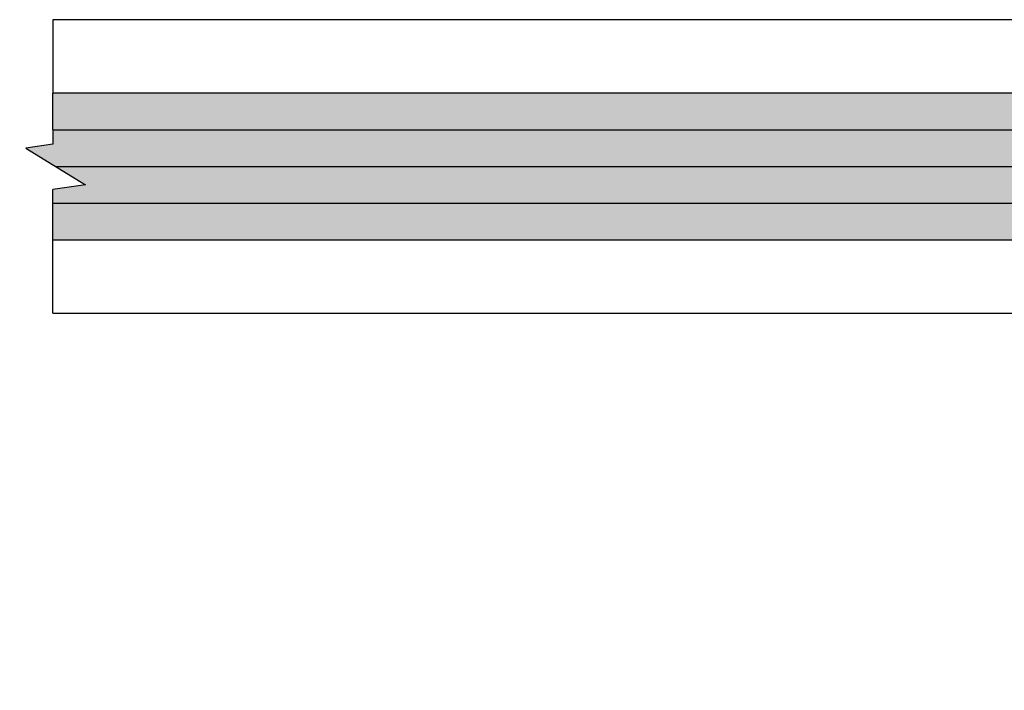
# Model space of a CAD drawing. Units: inches. Extents: x 138 to 1442, y 402 to 1055.
# Drawn here: x 1313 to 1316, y 673 to 675 of the extents above; entities that cross this region are included whole.
import ezdxf
from ezdxf import colors
from ezdxf.entities.mleader import LeaderData, LeaderLine
from ezdxf.math import Vec2, Vec3

# ---------------------------------------------------------------- set-up
doc = ezdxf.new("R2010")
doc.units = ezdxf.units.IN
doc.header["$LTSCALE"] = 0.125
doc.header["$MEASUREMENT"] = 0
doc.layers.get('Defpoints').update_dxf_attribs({"color": 30})
doc.layers.add('03 Lite', color=161, linetype='Continuous')
doc.layers.add('1', color=53, linetype='Continuous')
doc.layers.add('06 Dims', color=1, linetype='Continuous', lineweight=5)
doc.styles.get("Standard").update_dxf_attribs({"font": 'GOTHIC.TTF'})

msp = doc.modelspace()

# ---------------------------------------------------------------- hatches: boundary and pattern name
at = {"layer": '1', "transparency": 33554687}
h = msp.add_hatch(color=256, dxfattribs=at)
h.dxf.hatch_style = 1
h.set_gradient(color1=(0, 135, 199), color2=(0, 135, 199), rotation=90.00000000000003, tint=1, name='CYLINDER')
h.paths.add_polyline_path([(1318.425895669035, 674.9039851728611), (1318.363395669036, 674.9664851728603), (1312.943717688928, 674.9664851728575), (1312.943717688928, 674.8414851728577), (1312.943717688928, 674.792788566369), (1312.85184761552, 674.7788361468444), (1313.055663042945, 674.6541341988706), (1312.943717688928, 674.637868815733), (1312.943717688928, 674.5914851728577), (1312.943717688928, 674.4664851728576), (1318.363395669036, 674.4664851728603), (1318.425895669035, 674.5289851728597)])

# ---------------------------------------------------------------- linework, layer by layer
for p, q in [((1318.363395669036, 674.9664851728603), (1312.943717688928, 674.9664851728575)), ((1312.943717688928, 674.8414851728577), (1312.943717688928, 674.9664851728575)), ((1312.943717688928, 674.8414851728577), (1312.943717688928, 674.792788566369)), ((1312.943717688928, 674.792788566369), (1312.85184761552, 674.7788361468444)), ((1312.85184761552, 674.7788361468444), (1313.055663042945, 674.6541341988706)), ((1313.055663042945, 674.6541341988706), (1312.943717688928, 674.637868815733)), ((1312.943717688928, 674.5914851728577), (1312.943717688928, 674.637868815733)), ((1312.943717688928, 674.4664851728576), (1312.943717688928, 674.5914851728577)), ((1312.943717688928, 674.4664851728576), (1318.363395669036, 674.4664851728603))]:
    msp.add_line(p, q)
at = {"layer": '03 Lite'}
for p, q in [((1317.545962552263, 675.2164851728602), (1312.943717688928, 675.2164851728575)), ((1312.943717688928, 675.2164851728575), (1312.943717688928, 674.9664851728575)), ((1312.943717688928, 674.2164851728576), (1312.943717688928, 674.4664851728576)), ((1312.943717688928, 674.2164851728576), (1317.549825368107, 674.2164851728603))]:
    msp.add_line(p, q, dxfattribs=at)
at = {"layer": 'Defpoints'}
for p, q in [((1312.943717688928, 674.8414851728577), (1318.363395669036, 674.8414851728603)), ((1312.953755329232, 674.7164851728577), (1318.363395669036, 674.7164851728604)), ((1312.943717688928, 674.5914851728577), (1318.363395669036, 674.5914851728603))]:
    msp.add_line(p, q, dxfattribs=at)

# ---------------------------------------------------------------- leaders
at = {"layer": '06 Dims'}
ml = msp.add_multileader_mtext('Standard', dxfattribs=at)
ml.set_content('Glass Door', color=256)
ml.set_leader_properties(color=256, linetype='ByLayer', lineweight=-1)
ml.build(insert=Vec2(0, 0))
ml.multileader.update_dxf_attribs({"dogleg_length": 0.125, "arrow_head_size": 0.5, "scale": 4})
ctx = ml.context
ctx.base_point, ctx.scale, ctx.char_height, ctx.arrow_head_size, ctx.landing_gap_size, ctx.plane_origin = Vec3(1324.279368790692, 673.3329188298018), 4, 0.5, 0.5, 0.36, Vec3(1332.591222014804, 674.9226791149123)
ctx.text_align_type = 2
notes = []
notes.append((ctx, [(0, (1, 1, 0), (1329.066330041542, 673.3329188298018), (-1, 0), 0.5, [(0, [(1329.704911760856, 674.562053953806)], 0, [])])]))
ctx.mtext.insert, ctx.mtext.width, ctx.mtext.alignment, ctx.mtext.flow_direction = Vec3(1328.206330041542, 673.5871106473738), 5.807891522263162, 3, 5
for ctx, leaders in notes:
    for number, flags, end, landing, length, lines in leaders:
        leader = LeaderData()
        leader.index, (leader.has_last_leader_line, leader.has_dogleg_vector, leader.attachment_direction) = number, flags
        leader.last_leader_point, leader.dogleg_vector, leader.dogleg_length = Vec3(end), Vec3(landing), length
        for number, points, colour, breaks in lines:
            line = LeaderLine()
            line.index, line.vertices, line.color, line.breaks = number, Vec3.list(points), colors.encode_raw_color(colour), breaks
            leader.lines.append(line)
        ctx.leaders.append(leader)

doc.saveas('drawing.dxf')
